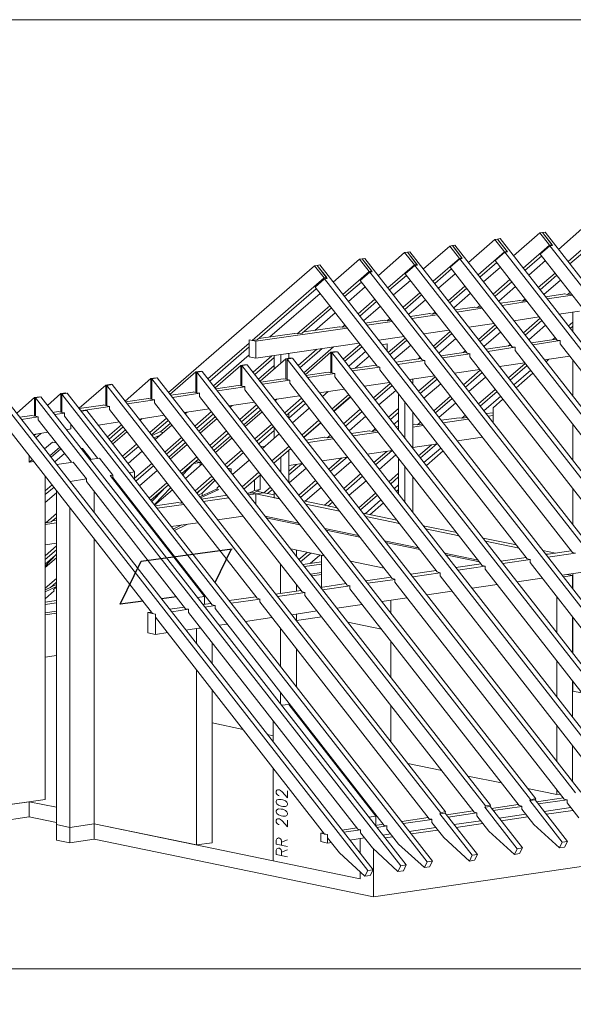
# Model space of a CAD drawing. Units: millimetres. Extents: x -21429 to -5774, y -7212 to -818.
# Drawn here: x -6250 to -6104, y -5274 to -5015 of the extents above; entities that cross this region are included whole.
import ezdxf

# ---------------------------------------------------------------- set-up
doc = ezdxf.new("R2010")
doc.units = ezdxf.units.MM
doc.header["$MEASUREMENT"] = 0
doc.layers.get('0').update_dxf_attribs({"linetype": 'CONTINUOUS', "lineweight": 18})
for name, color, linetype, lineweight in [('Z-VIG', 7, 'CONTINUOUS', 9), ('Z-VIGLOC', 1, 'CONTINUOUS', 30), ('ZMF-Rahmen', 6, 'CONTINUOUS', 9)]:
    doc.layers.add(name, color=color, linetype=linetype, lineweight=lineweight)

# ---------------------------------------------------------------- blocks, each defined once
blk = doc.blocks.new('VIGBAS-V')
at = {"layer": 'Z-VIG'}
for p, q in [((1061.6, 1109.2), (1029.9, 1081.8)), ((1064.7, 1109.7), (1061.6, 1109.2)), ((1061.6, 1109.2), (1073.1, 1094.6)), ((1067.8, 1110.1), (1064.7, 1109.7)), ((1064.7, 1109.7), (1076.8, 1094.2)), ((1064.7, 1109.7), (1076.2, 1095.1)), ((1363.1, 732.5), (1067.8, 1110.1)), ((1115.6, 1117.2), (1083.9, 1089.5)), ((1007.6, 1101.5), (976, 1073.8)), ((1007.6, 1101.5), (1010.7, 1101.9)), ((1007.6, 1101.5), (1019.1, 1086.7)), ((1013.8, 1102.4), (1010.7, 1101.9)), ((1010.7, 1101.9), (1022.9, 1086.5)), ((1010.7, 1101.9), (1022.2, 1087.1)), ((1286.8, 753.3), (1013.8, 1102.4)), ((1127.1, 1102.4), (1095.4, 1074.9)), ((899.4, 1085.8), (868, 1058.4)), ((899.4, 1085.8), (902.7, 1086.2)), ((899.4, 1085.8), (911.1, 1071)), ((902.7, 1086.2), (905.8, 1086.7)), ((914.7, 1070.7), (902.7, 1086.2)), ((902.7, 1086.2), (914.2, 1071.4)), ((1158.7, 763), (905.8, 1086.7)), ((953.6, 1093.5), (922, 1066.1)), ((953.6, 1093.5), (956.7, 1094)), ((953.6, 1093.5), (965.1, 1078.7)), ((959.8, 1094.4), (956.7, 1094)), ((968.6, 1078.5), (956.7, 1094)), ((956.7, 1094), (968.2, 1079.4)), ((1208.7, 776), (959.8, 1094.4)), ((1019.1, 1086.7), (987.5, 1059.2)), ((1019.5, 1086), (1008, 1076.1)), ((1022.2, 1087.1), (1019.1, 1086.7)), ((1022.9, 1086.5), (1019.5, 1086)), ((1282.8, 749), (1019.5, 1086)), ((1021.1, 1086), (1022.2, 1087.1)), ((1073.1, 1094.6), (1041.4, 1067)), ((1073.5, 1093.8), (1062, 1083.8)), ((1076.2, 1095.1), (1073.1, 1094.6)), ((1076.8, 1094.2), (1073.5, 1093.8)), ((1345.7, 745.5), (1073.5, 1093.8)), ((1076.2, 1095.1), (1075.1, 1094)), ((1097.6, 1072.1), (1117.8, 1089.5)), ((845.4, 1077.8), (814, 1050.4)), ((845.4, 1077.8), (848.7, 1078.3)), ((845.4, 1077.8), (856.9, 1063)), ((848.7, 1078.3), (851.8, 1078.7)), ((860.7, 1062.8), (848.7, 1078.3)), ((848.7, 1078.3), (860.2, 1063.4)), ((851.8, 1078.7), (1149.9, 697.3)), ((965.1, 1078.7), (933.5, 1051.3)), ((965.6, 1078), (954, 1068.1)), ((968.2, 1079.4), (965.1, 1078.7)), ((965.6, 1078), (968.6, 1078.5)), ((1203.2, 774), (965.6, 1078)), ((967.1, 1078.3), (968.2, 1079.4)), ((989.7, 1056.4), (1009.8, 1073.8)), ((1008, 1076.1), (1082.4, 980.9)), ((1043.7, 1064.3), (1063.8, 1081.8)), ((1068.2, 1076.1), (1048.1, 1058.6)), ((1062, 1083.8), (1136.4, 988.7)), ((616.4, 918.3), (791.4, 1069.9)), ((794.5, 1070.3), (791.4, 1069.9)), ((791.4, 1069.9), (802.9, 1055.3)), ((794.5, 1070.3), (797.8, 1071)), ((806.7, 1054.8), (794.5, 1070.3)), ((794.5, 1070.3), (806.3, 1055.7)), ((797.8, 1071), (1141.2, 631.3)), ((856.9, 1063), (825.5, 1035.6)), ((857.6, 1062.3), (846.1, 1052.4)), ((860.2, 1063.4), (856.9, 1063)), ((860.7, 1062.8), (857.6, 1062.3)), ((857.6, 1062.3), (1149, 689.5)), ((859.4, 1062.6), (860.2, 1063.4)), ((911.1, 1071), (879.5, 1043.5)), ((911.6, 1070.3), (900.1, 1060.1)), ((914.2, 1071.4), (911.1, 1071)), ((914.7, 1070.7), (911.6, 1070.3)), ((1157.6, 755.5), (911.6, 1070.3)), ((913.3, 1070.5), (914.2, 1071.4)), ((935.5, 1048.6), (955.6, 1066.1)), ((954, 1068.1), (1028.4, 973)), ((1014.2, 1068.1), (994.1, 1050.6)), ((1059.6, 1043.7), (1079.7, 1061.2)), ((802.9, 1055.3), (716.6, 980.5)), ((803.6, 1054.4), (792.1, 1044.4)), ((806.3, 1055.7), (802.9, 1055.3)), ((806.7, 1054.8), (803.6, 1054.4)), ((803.6, 1054.4), (1140.1, 623.6)), ((806.3, 1055.7), (805.1, 1054.6)), ((827.5, 1032.9), (847.6, 1050.4)), ((846.1, 1052.4), (920.4, 957.2)), ((881.5, 1040.9), (901.6, 1058.1)), ((906.3, 1052.4), (886.1, 1034.9)), ((900.1, 1060.1), (974.4, 965.2)), ((960.2, 1060.3), (940.1, 1042.9)), ((1005.6, 1036), (1025.7, 1053.5)), ((1007.8, 1033.4), (1027.9, 1050.6)), ((1061.8, 1041.1), (1081.9, 1058.6)), ((1086.4, 1052.8), (1066.2, 1035.3)), ((722.8, 981.4), (793.6, 1042.4)), ((792.1, 1044.4), (866.4, 949.5)), ((852.1, 1044.6), (832.1, 1027.2)), ((897.6, 1020.3), (917.8, 1037.6)), ((951.6, 1028), (971.7, 1045.5)), ((953.8, 1025.4), (974, 1042.9)), ((1032.4, 1045.1), (1012.2, 1027.6)), ((1097.9, 1038), (1094.8, 1035.6)), ((798.3, 1036.7), (738.1, 984.7)), ((843.6, 1012.3), (863.8, 1029.8)), ((845.9, 1009.7), (865.8, 1027.2)), ((899.6, 1017.6), (919.8, 1034.9)), ((924.4, 1029.1), (904.3, 1011.9)), ((978.4, 1037.1), (958.3, 1019.6)), ((1037.5, 1028.3), (1014.2, 1024.9)), ((1046.5, 1026.9), (1016.2, 1022.5)), ((1040.8, 1027.6), (1037.2, 1028.3)), ((1043.9, 1030.3), (1040.8, 1027.6)), ((1040.8, 1027.6), (1045.4, 1028.3)), ((1091.4, 1036.2), (1068.2, 1032.7)), ((1100.5, 1034.7), (1070.2, 1030.3)), ((1091.2, 1036.2), (1094.8, 1035.6)), ((1091.2, 1036), (1091.2, 1036.2)), ((1094.8, 1035.6), (1099.4, 1036)), ((770.6, 988.2), (809.8, 1022.1)), ((776.8, 989.1), (811.8, 1019.4)), ((870.4, 1021.4), (850.3, 1003.9)), ((935.9, 1014.5), (932.6, 1011.9)), ((983.5, 1020.5), (960.2, 1017)), ((992.5, 1019), (962.2, 1014.5)), ((986.6, 1019.9), (983.3, 1020.5)), ((986.6, 1019.9), (989.9, 1022.5)), ((991.4, 1020.3), (986.6, 1019.9)), ((1084.4, 1012.1), (1109.1, 1015.7)), ((1101, 1014.5), (1101, 990.9)), ((816.2, 1013.7), (791.9, 992.4)), ((875.5, 1004.6), (852.3, 1001.3)), ((884.6, 1003.3), (854.3, 998.8)), ((875.3, 1004.8), (878.6, 1003.9)), ((875.3, 1004.6), (875.3, 1004.8)), ((878.6, 1003.9), (881.9, 1006.6)), ((878.6, 1003.9), (883.5, 1004.6)), ((929.5, 1012.6), (906.3, 1009.2)), ((938.6, 1011), (908.2, 1006.8)), ((932.6, 1011.9), (929.3, 1012.6)), ((932.6, 1011.9), (937.5, 1012.6)), ((1030.4, 1004.1), (1060.7, 1008.6)), ((1041.9, 989.5), (1062, 1007)), ((1043.9, 986.9), (1064, 1004.4)), ((1095.6, 997.7), (1101, 1002.4)), ((721.1, 979.6), (830.6, 995.3)), ((821.3, 996.8), (778.6, 990.7)), ((824.6, 996.2), (821.1, 996.8)), ((827.9, 998.8), (824.6, 996.2)), ((824.6, 996.2), (829.5, 996.6)), ((922.4, 988.4), (952.7, 992.9)), ((933.9, 973.8), (954, 991.3)), ((976.4, 996.4), (1006.7, 1000.8)), ((987.9, 981.8), (1008, 999.3)), ((989.9, 979.1), (1010, 996.4)), ((1014.7, 990.9), (994.5, 973.4)), ((1068.4, 998.8), (1048.3, 981.4)), ((1097.9, 994.9), (1101, 997.7)), ((716.6, 980.5), (713.1, 981.1)), ((713.1, 981.1), (713.1, 977.4)), ((713.1, 981.1), (721.1, 979.6)), ((713.1, 981.1), (713.1, 960.8)), ((716.6, 980.5), (722.8, 981.4)), ((721.1, 979.6), (721.1, 959.2)), ((767.3, 988.9), (724.6, 982.7)), ((767.1, 988.9), (770.6, 988.2)), ((770.6, 988.2), (776.8, 989.1)), ((868.4, 980.7), (898.7, 985.1)), ((879.9, 965.9), (900.1, 983.3)), ((881.9, 963.2), (902.1, 980.7)), ((935.9, 971.2), (956, 988.7)), ((960.7, 982.9), (940.3, 965.4)), ((1081.3, 982.2), (1051, 977.8)), ((1085.9, 980.3), (1052.9, 975.4)), ((1077.1, 981.6), (1079.9, 984)), ((1082.4, 980.9), (1085.9, 980.3)), ((1085.9, 976.5), (1085.9, 980.3)), ((713.1, 977.4), (663.8, 934.7)), ((666, 931.8), (713.1, 972.7)), ((721.1, 959.2), (844.8, 977.2)), ((772, 950.4), (794.3, 969.9)), ((774, 947.5), (800.7, 970.7)), ((814.2, 972.7), (778.6, 941.8)), ((817.5, 967.2), (811.1, 966.3)), ((812.4, 966.1), (818.9, 967)), ((817.5, 966.8), (817.5, 967.2)), ((1132.6, 565.4), (818.9, 967)), ((825.9, 958.1), (846.1, 975.6)), ((827.9, 955.5), (848.1, 973)), ((852.7, 967.2), (832.6, 949.7)), ((878.6, 976.3), (872.6, 975.2)), ((878.6, 967.4), (878.6, 976.3)), ((906.7, 974.9), (886.6, 957.5)), ((969.5, 966.1), (972.2, 968.1)), ((1027.3, 974.5), (997, 970.1)), ((1032.1, 972.3), (999, 967.4)), ((1023.7, 973.8), (1026.2, 976)), ((1028.4, 973), (1031.9, 972.3)), ((1031.9, 972.3), (1031.9, 968.5)), ((1031.9, 968.5), (1177.1, 782.7)), ((1249.6, 767), (1085.9, 976.5)), ((713.1, 963.2), (670.4, 926)), ((713.1, 960.8), (721.1, 959.2)), ((718, 942.4), (740.3, 961.9)), ((720, 939.8), (743.2, 959.9)), ((757.1, 958.6), (726.4, 931.6)), ((743.2, 962.3), (743.2, 946.4)), ((760.7, 965), (751.2, 963.7)), ((751.2, 953.3), (751.2, 963.7)), ((763.6, 959.5), (757.1, 958.6)), ((757.1, 958.6), (757.1, 934)), ((758.5, 958.1), (764.9, 959.2)), ((758.5, 933.6), (758.5, 958.1)), ((1122.9, 492), (758.5, 958.1)), ((760.7, 959), (760.7, 965)), ((763.6, 959), (763.6, 959.5)), ((1124, 499.7), (764.9, 959.2)), ((811.1, 966.3), (780.4, 939.5)), ((811.1, 966.3), (811.1, 941.8)), ((812.4, 941.5), (812.4, 966.1)), ((1131.5, 557.9), (812.4, 966.1)), ((856.9, 961.7), (840.1, 947.1)), ((919.3, 958.8), (889, 954.4)), ((923.7, 956.6), (891, 951.7)), ((915.6, 958.1), (918.2, 960.3)), ((920.4, 957.2), (923.7, 956.6)), ((923.7, 956.6), (923.7, 952.8)), ((973.3, 966.5), (943, 962.1)), ((977.9, 964.3), (945, 959.7)), ((974.4, 965.2), (977.7, 964.5)), ((977.7, 964.5), (977.7, 960.8)), ((977.7, 960.8), (1154.5, 734.7)), ((1067.1, 957.2), (1097.6, 961.7)), ((1072.4, 957.9), (1068.9, 955)), ((1101, 957), (1101, 913.9)), ((655.6, 943.7), (649.2, 942.9)), ((650.5, 942.4), (656.9, 943.3)), ((655.6, 943.1), (655.6, 943.7)), ((656.9, 943.3), (1056.5, 431.8)), ((703.2, 950.6), (672.2, 923.8)), ((709.6, 951.5), (703.2, 950.6)), ((703.2, 950.6), (703.2, 926)), ((704.5, 950.4), (710.9, 951.3)), ((704.5, 950.4), (704.5, 925.8)), ((1104.3, 438.9), (704.5, 950.4)), ((709.6, 951), (709.6, 951.5)), ((710.9, 951.3), (1110.5, 439.7)), ((743.2, 950.4), (724.4, 934)), ((865.3, 950.8), (835, 946.4)), ((869.8, 948.6), (837, 944)), ((866.4, 949.5), (869.8, 948.6)), ((869.8, 945.1), (869.8, 948.6)), ((1046.5, 719), (869.8, 945.1)), ((923.7, 952.8), (1100.5, 726.7)), ((959.1, 941.3), (989.4, 945.7)), ((970.2, 927.4), (990.1, 944.9)), ((1013.1, 949.3), (1043.7, 953.7)), ((1024, 935.6), (1044.1, 953)), ((1026, 932.9), (1046.3, 950.4)), ((1050.5, 944.9), (1030.4, 927.4)), ((564.4, 907.9), (595.2, 934.9)), ((595.2, 934.9), (601.6, 935.8)), ((595.2, 934.9), (595.2, 910.3)), ((596.5, 934.7), (602.9, 935.6)), ((596.5, 934.7), (596.5, 910.1)), ((996.3, 423.2), (596.5, 934.7)), ((601.6, 935.3), (601.6, 935.8)), ((602.9, 935.6), (1002.5, 424)), ((649.2, 942.9), (618.2, 915.9)), ((649.2, 942.9), (649.2, 918.3)), ((650.5, 942.4), (650.5, 917.9)), ((1050.3, 430.9), (650.5, 942.4)), ((754, 934.7), (727, 930.7)), ((761.8, 932.9), (729, 928)), ((757.1, 934), (753.8, 934.7)), ((757.1, 934), (758.5, 934)), ((761.8, 932.9), (758.5, 933.6)), ((761.8, 929.4), (761.8, 932.9)), ((808, 942.4), (781, 938.4)), ((815.8, 940.9), (783, 936)), ((811.1, 941.8), (807.8, 942.4)), ((811.1, 941.8), (812.4, 942)), ((815.8, 940.9), (812.4, 941.5)), ((815.8, 937.1), (815.8, 940.9)), ((992.5, 711), (815.8, 937.1)), ((905.2, 933.6), (935.5, 938)), ((909.4, 934.2), (905.2, 933.6)), ((909.4, 934.2), (909.4, 928)), ((916, 919.6), (936.1, 937.1)), ((918.2, 917), (938.3, 934.2)), ((972.2, 924.7), (992.3, 942.2)), ((996.5, 936.7), (976.4, 919.2)), ((1053.2, 941.3), (1033, 923.8)), ((541.2, 926.9), (509.3, 899.3)), ((547.6, 928), (541.2, 926.9)), ((541.2, 902.4), (541.2, 926.9)), ((542.5, 926.7), (548.9, 927.6)), ((542.5, 926.7), (542.5, 902.2)), ((942.3, 415.2), (542.5, 926.7)), ((547.6, 927.4), (547.6, 928)), ((548.9, 927.6), (948.5, 416.1)), ((700.1, 926.7), (673.1, 922.7)), ((708, 924.9), (675.1, 920.3)), ((703.2, 926), (699.8, 926.7)), ((703.2, 926), (704.5, 926.3)), ((704.5, 925.8), (707.8, 925.2)), ((707.8, 925.2), (707.8, 921.4)), ((707.8, 921.4), (884.6, 695.3)), ((938.6, 703.3), (761.8, 929.4)), ((797.2, 917.9), (827.5, 922.3)), ((808, 919.4), (800.9, 913.2)), ((851.2, 925.6), (881.5, 930)), ((862, 911.9), (882.1, 929.1)), ((864.2, 909), (884.4, 926.5)), ((888.8, 920.7), (868.6, 903.3)), ((942.8, 928.7), (922.6, 911.2)), ((987.9, 904.6), (1008, 921.8)), ((455.8, 912.1), (434.6, 893.5)), ((462.2, 913), (455.8, 912.1)), ((455.8, 890), (455.8, 912.1)), ((463.5, 912.8), (457.1, 911.9)), ((457.1, 911.9), (457.1, 889.8)), ((457.1, 911.9), (895, 351.7)), ((462.2, 912.6), (462.2, 913)), ((463.5, 912.8), (901.2, 352.6)), ((487.4, 916.8), (471.5, 902.6)), ((493.6, 917.6), (487.4, 916.8)), ((487.4, 894.6), (487.4, 916.8)), ((495, 917.4), (488.8, 916.3)), ((488.8, 916.3), (488.8, 894.4)), ((488.8, 916.3), (926.4, 356.1)), ((493.6, 917.2), (493.6, 917.6)), ((495, 917.4), (932.8, 357.2)), ((592.3, 911), (565.1, 907)), ((600.1, 909.2), (567.1, 904.6)), ((592.1, 911), (595.2, 910.3)), ((595.2, 910.3), (596.5, 910.3)), ((596.5, 910.1), (599.8, 909.5)), ((599.8, 909.5), (599.8, 905.7)), ((646.1, 918.7), (619.1, 915)), ((654, 917.2), (621.1, 912.3)), ((649.2, 918.3), (645.9, 919)), ((645.9, 919), (645.9, 918.7)), ((649.2, 918.3), (650.5, 918.3)), ((650.5, 917.9), (653.8, 917.2)), ((653.8, 917.2), (653.8, 913.4)), ((653.8, 913.4), (830.6, 687.5)), ((743.2, 909.9), (773.5, 914.3)), ((743.2, 909.9), (743.2, 910.1)), ((746.7, 910.6), (744.5, 908.6)), ((756, 893.7), (775.9, 911.2)), ((758, 891.1), (778.2, 908.3)), ((812.4, 898.4), (832.6, 915.9)), ((814.4, 895.7), (834.6, 913.2)), ((834.8, 912.8), (814.7, 895.5)), ((892.1, 916.3), (892.1, 873.2)), ((934.4, 896.4), (954.3, 913.9)), ((936.3, 893.7), (956.5, 911)), ((990.1, 901.7), (1010.2, 919.2)), ((1014.7, 913.7), (994.5, 896.2)), ((1017.3, 910.1), (1005.4, 899.9)), ((417.5, 906.1), (855.4, 345.9)), ((423.9, 907), (861.6, 346.8)), ((538.3, 903), (509.3, 899.1)), ((546.1, 901.5), (511.3, 896.4)), ((511.8, 896), (518.4, 896.8)), ((518.4, 896.8), (575.9, 823.2)), ((538.1, 903.3), (541.2, 902.4)), ((538.1, 903), (538.1, 903.3)), ((541.2, 902.4), (542.5, 902.6)), ((542.5, 902.2), (545.8, 901.5)), ((545.8, 901.5), (545.8, 897.7)), ((545.8, 897.7), (722.6, 671.8)), ((599.8, 905.7), (776.6, 679.6)), ((635.2, 894.2), (665.5, 898.6)), ((689.2, 902.2), (719.5, 906.6)), ((692.8, 902.6), (690.3, 900.6)), ((702, 885.8), (722, 903.3)), ((704, 883.1), (724.2, 900.6)), ((726.8, 897.1), (706.7, 879.6)), ((780.8, 905), (760.7, 887.5)), ((785.2, 899.5), (765.1, 882)), ((826.2, 880.7), (846.3, 898.2)), ((880.2, 888.7), (892.1, 899.1)), ((899.8, 863.4), (899.8, 906.6)), ((960.7, 905.7), (940.6, 888.2)), ((1005.4, 899.9), (1005.4, 882.2)), ((452.7, 890.6), (438.3, 888.7)), ((460.4, 889.1), (440.3, 886)), ((455.8, 890), (452.5, 890.6)), ((457.1, 890.2), (455.8, 890)), ((457.1, 889.8), (460.4, 889.1)), ((460.4, 885.3), (460.4, 889.1)), ((500.3, 834.7), (460.4, 885.3)), ((484.3, 895.3), (477.9, 894.4)), ((492.1, 893.5), (479.9, 891.8)), ((487.4, 894.6), (484.1, 895.3)), ((488.8, 894.6), (487.4, 894.6)), ((488.8, 894.4), (491.9, 893.7)), ((491.9, 890), (491.9, 893.7)), ((531.7, 839.3), (491.9, 890)), ((581.2, 886.4), (611.6, 890.9)), ((584.8, 886.9), (582.4, 884.9)), ((594.1, 870.1), (614, 887.5)), ((596.1, 867.4), (616.2, 884.7)), ((638.8, 894.6), (636.3, 892.6)), ((648.1, 878), (668, 895.3)), ((650.1, 875.2), (670.2, 892.6)), ((672.8, 889.3), (652.7, 871.8)), ((674.6, 886.9), (654.5, 869.4)), ((728.6, 894.9), (708.5, 877.4)), ((760.7, 887.5), (760.7, 893.3)), ((776.6, 867.4), (796.7, 884.9)), ((828.4, 878), (848.5, 895.3)), ((852.9, 889.8), (832.8, 872.3)), ((882.4, 885.8), (892.1, 894.4)), ((892.1, 884.9), (886.8, 880.2)), ((909.4, 851), (909.4, 894.4)), ((964.9, 888), (943.2, 884.9)), ((975.7, 886.4), (945.4, 882)), ((968, 887.3), (964.7, 888)), ((972.2, 890.9), (968, 887.3)), ((968, 887.3), (974.4, 888.2)), ((1005.4, 894), (997.2, 892.9)), ((1005.4, 890.6), (999.4, 889.8)), ((420.8, 879.6), (597.4, 653.5)), ((494.1, 873.6), (499.4, 874.5)), ((499.4, 874.5), (499.4, 880.2)), ((532.4, 879.1), (557.6, 882.9)), ((560.2, 879.6), (543.4, 865)), ((545.4, 862.3), (562.2, 876.9)), ((564.9, 873.6), (548.1, 859)), ((620.6, 879.1), (600.5, 861.7)), ((618.9, 881.4), (606.7, 871)), ((720, 862.5), (740.1, 880)), ((722.2, 859.9), (742.3, 877.4)), ((743.2, 872.5), (724.8, 856.6)), ((743.2, 876), (743.2, 863.2)), ((778.6, 864.8), (798.7, 882)), ((799, 881.8), (778.8, 864.3)), ((857.4, 872.3), (835.2, 869.2)), ((860.5, 871.6), (857.1, 872.3)), ((864.4, 874.9), (860.5, 871.6)), ((860.5, 871.6), (866.4, 872.5)), ((892.1, 877.4), (889.2, 876.9)), ((892.1, 874.1), (891.7, 874.1)), ((911.3, 880.2), (909.4, 880)), ((921.7, 878.5), (909.4, 876.7)), ((914.7, 879.6), (911.1, 880.2)), ((918.4, 882.7), (914.7, 879.6)), ((914.7, 879.6), (920.4, 880.2)), ((1101, 880), (1101, 836.9)), ((454.5, 867.9), (472.2, 870.5)), ((455.6, 866.8), (457.3, 868.3)), ((457.6, 863.9), (463.5, 869.2)), ((566.6, 871.2), (549.8, 856.6)), ((596.7, 866.5), (606.2, 871)), ((607.6, 867.6), (598.9, 863.7)), ((606.2, 871), (610.2, 870.1)), ((612, 846.8), (632.1, 864.3)), ((614.2, 844.2), (634.3, 861.7)), ((666, 854.8), (686.1, 872.1)), ((668.2, 852.1), (688.3, 869.4)), ((691, 866.1), (670.9, 848.6)), ((692.8, 863.7), (672.6, 846.4)), ((749.2, 868.5), (729, 851)), ((803.4, 864.5), (781.3, 861.2)), ((814, 862.8), (783.7, 858.3)), ((806.5, 863.9), (803.2, 864.5)), ((810.5, 867.2), (806.5, 863.9)), ((806.5, 863.9), (812.4, 864.5)), ((867.8, 870.5), (837.7, 866.1)), ((962.5, 860.1), (992.8, 864.5)), ((468, 850.6), (477.3, 858.8)), ((474.4, 842.4), (486.1, 852.6)), ((475.7, 840.9), (487.4, 850.8)), ((477.3, 858.8), (482.1, 857.9)), ((511.3, 851.7), (513.5, 851.3)), ((513.5, 851.3), (523.9, 838)), ((561.3, 841.8), (578.1, 856.4)), ((563.5, 839.1), (580.4, 853.7)), ((637, 858.3), (616.9, 840.9)), ((638.8, 855.9), (618.6, 838.4)), ((684.1, 831.6), (704.3, 849.1)), ((732.8, 854.1), (727.3, 853.5)), ((740.5, 836.2), (760.7, 853.7)), ((742.8, 833.6), (762.9, 851)), ((760.7, 810.6), (760.7, 849.3)), ((854.7, 844.4), (885, 848.8)), ((909.4, 852.4), (939, 856.6)), ((931.5, 855.7), (916.2, 842.4)), ((918.4, 839.8), (937.9, 856.6)), ((942.8, 851.5), (922.6, 834.2)), ((449.6, 842.6), (449.6, 834.9)), ((449.6, 834.9), (453.4, 838)), ((491.9, 845.3), (480.1, 835.1)), ((519.3, 844.2), (518, 843.1)), ((520.2, 840.4), (521.3, 841.3)), ((522.2, 837.8), (533.7, 839.5)), ((523.9, 838.2), (523.9, 838)), ((533.7, 839.5), (549.6, 819.2)), ((584.8, 847.9), (568, 833.3)), ((630.1, 823.6), (650.3, 841.1)), ((632.4, 821), (652.5, 838.4)), ((686.3, 828.9), (706.5, 846.2)), ((713.3, 837.3), (693.2, 820.1)), ((751.2, 822.7), (751.2, 841.1)), ((800.7, 836.4), (831, 840.9)), ((808.5, 826.5), (824.2, 840)), ((810.7, 823.8), (830.4, 840.9)), ((862.5, 834.2), (878.2, 847.7)), ((864.7, 831.6), (884.4, 848.6)), ((889, 843.5), (868.9, 826)), ((892.1, 839.5), (892.1, 796.4)), ((945.6, 848.2), (925.5, 830.7)), ((455.1, 835.6), (449.6, 834.9)), ((502.3, 834.9), (482.6, 832)), ((502.3, 834.9), (518.2, 814.8)), ((575.9, 815.6), (596.3, 833.3)), ((577.3, 812.1), (598.5, 830.5)), ((646.5, 833.3), (633.5, 819.4)), ((656.9, 832.7), (636.8, 815.2)), ((654.5, 834.5), (646.5, 833.3)), ((649.2, 835.6), (654.5, 834.5)), ((654.5, 834.5), (654.5, 830.7)), ((687.2, 827.6), (691.4, 826.7)), ((691.4, 826.7), (688.3, 826.3)), ((691.4, 826.7), (691.4, 822.1)), ((743.2, 834.2), (743.2, 832.9)), ((760.7, 830.7), (776.8, 833.1)), ((760.7, 819.4), (776.4, 832.9)), ((760.7, 824.1), (770, 832)), ((781.3, 827.6), (761.1, 810.1)), ((835.2, 835.6), (815.1, 818.1)), ((899.8, 786.4), (899.8, 829.6)), ((468.6, 818.3), (468.6, 431.1)), ((518.2, 814.8), (498.5, 811.7)), ((518.2, 814.8), (518.2, 811.7)), ((549.6, 819.2), (546.5, 818.7)), ((546.5, 818.7), (659.6, 673.8)), ((549.6, 816.1), (549.6, 819.2)), ((549.6, 816.3), (668.6, 663.9)), ((575.9, 823.2), (569.5, 822.1)), ((575.9, 813.7), (575.9, 823.2)), ((602.9, 824.7), (581.7, 806.4)), ((648.3, 800.6), (668.4, 817.9)), ((650.5, 797.7), (670.6, 815.2)), ((656.7, 797.5), (672.2, 813.4)), ((692.5, 820.7), (694.5, 821)), ((704.7, 805.2), (724.8, 822.7)), ((706.9, 802.6), (727, 820.1)), ((719.7, 813.9), (719.7, 801)), ((726.4, 819.6), (726.4, 819.8)), ((726.4, 819.4), (726.4, 819.6)), ((726.4, 819.6), (726.4, 801.9)), ((727.3, 819.6), (726.4, 819)), ((826.6, 803.3), (846.7, 820.7)), ((828.8, 800.6), (849, 818.1)), ((892.1, 821.6), (880.4, 811.4)), ((882.6, 808.6), (892.1, 817)), ((909.4, 774.3), (909.4, 817.4)), ((909.8, 817.2), (909.4, 817)), ((477, 807.7), (468.6, 800.4)), ((468.6, 796), (479.3, 805)), ((518.2, 811.7), (637, 659.2)), ((593.2, 791.7), (614.4, 810.1)), ((595.4, 789.1), (616.6, 807.5)), ((610.5, 802.1), (596.5, 787.5)), ((599.4, 783.8), (619.1, 804.4)), ((621.1, 801.7), (599.8, 783.1)), ((674.6, 803), (654, 793.3)), ((654.9, 792), (676.6, 802.1)), ((677.5, 806.4), (674.6, 803.9)), ((674.6, 803.9), (674.6, 801.3)), ((726.4, 801.9), (719.5, 798.6)), ((726.4, 801.9), (719.7, 801)), ((730.8, 798.2), (738.8, 805)), ((735, 797.3), (741, 802.1)), ((772.6, 795.3), (792.8, 812.8)), ((774.6, 792.6), (795, 810.1)), ((799.4, 804.4), (780.1, 788)), ((853.2, 812.5), (833, 795.1)), ((892.1, 807.7), (886.8, 803)), ((892.1, 801.9), (889.7, 799.7)), ((1101, 803), (1101, 759.7)), ((482.1, 797.9), (468.6, 786.4)), ((482.1, 801), (482.1, 400.8)), ((527.5, 799.5), (527.5, 774.3)), ((603.8, 795.1), (602.7, 795.3)), ((609.1, 800.8), (608.9, 800.8)), ((653.4, 800.4), (650.7, 797.5)), ((652.5, 795.3), (656.7, 797.5)), ((686.6, 795.1), (656, 790.6)), ((656.7, 797.5), (656.7, 794.4)), ((658.2, 787.8), (688.8, 792.2)), ((712.9, 797.7), (710.7, 797.7)), ((721.1, 796.8), (712.2, 795.5)), ((719.7, 801), (712.9, 797.7)), ((719.5, 798.6), (712.9, 797.7)), ((715.5, 797.9), (721.1, 796.8)), ((721.1, 796.8), (715.5, 797.9)), ((730.6, 798.2), (721.1, 796.8)), ((721.1, 786.7), (721.1, 796.8)), ((749.8, 790.9), (721.1, 796.8)), ((721.1, 796.8), (721.1, 784.2)), ((730.6, 798.2), (722.4, 799.9)), ((743.2, 795.5), (730.6, 798.2)), ((743.2, 799.1), (743.2, 792.2)), ((743.2, 792.2), (749.8, 790.9)), ((864.7, 797.7), (844.5, 780.2)), ((846.7, 777.6), (866.9, 795.1)), ((498.1, 780.7), (498.1, 397.5)), ((575.9, 781.1), (575.9, 782.2)), ((577.9, 778.5), (578.6, 778.9)), ((578.4, 778), (579.3, 778.3)), ((627.9, 786.4), (600.5, 782.5)), ((602.7, 779.6), (634.8, 784.2)), ((631.2, 785.8), (627.7, 786.4)), ((632.6, 786.9), (631.2, 785.8)), ((631.2, 785.8), (633.2, 786)), ((818.4, 780), (778.2, 788.4)), ((821.5, 776), (781, 784.4)), ((803.4, 783.1), (810.9, 789.5)), ((807.6, 782.2), (812.9, 786.9)), ((817.3, 781.4), (816.2, 780.5)), ((871.1, 789.5), (852.1, 772.9)), ((874, 786), (857.6, 771.8)), ((482.1, 773.4), (469.3, 762.3)), ((482.1, 768.7), (475.7, 763.2)), ((579.7, 776.3), (580.8, 776.3)), ((675.3, 765.9), (705.8, 770.3)), ((732.1, 770.3), (772.4, 761.9)), ((774, 759.9), (733.7, 768.3)), ((890.1, 765.2), (849.8, 773.6)), ((893.2, 761.2), (852.9, 769.6)), ((469.3, 762.3), (468.6, 762.3)), ((468.6, 760.1), (482.1, 762.1)), ((475.7, 763.2), (469.3, 762.3)), ((482.1, 765.2), (477.5, 764.5)), ((596.7, 754.4), (597.8, 754.6)), ((619.7, 757.7), (651.8, 762.3)), ((622.2, 754.6), (632.6, 759.7)), ((623.5, 753), (639.4, 760.6)), ((803.8, 755.5), (844.1, 747.1)), ((892.1, 762.5), (892.1, 761.4)), ((892.1, 761.4), (893.2, 761.2)), ((962, 750.4), (921.7, 758.6)), ((964.9, 746.4), (924.6, 754.8)), ((527.5, 401.7), (527.5, 743.1)), ((598.3, 752.6), (598.9, 753)), ((603.6, 745.7), (604.3, 746.2)), ((604.7, 744.2), (605.6, 744.6)), ((845.6, 745.1), (805.4, 753.5)), ((1033.7, 735.6), (993.4, 743.7)), ((468.6, 735.8), (482.1, 737.8)), ((468.6, 722.7), (482.1, 734.4)), ((762.9, 730.9), (803.2, 722.5)), ((875.5, 740.6), (916, 732.2)), ((917.5, 730.2), (877.1, 738.7)), ((1036.8, 731.6), (996.3, 740)), ((468.6, 718.1), (482.1, 729.8)), ((482.1, 724.5), (468.6, 710.3)), ((480.6, 722.9), (468.6, 712.5)), ((482.1, 720.3), (468.6, 708.6)), ((769.7, 721.8), (769.7, 729.4)), ((782.6, 726.7), (772.8, 718.1)), ((774.8, 715.4), (787, 725.8)), ((797.8, 723.6), (786.3, 713.4)), ((800.9, 722.9), (799.8, 722.1)), ((799.8, 722.1), (799.8, 685.1)), ((947.4, 725.8), (987.7, 717.4)), ((989.2, 715.4), (949, 723.8)), ((1045.2, 720.7), (1014.9, 716.3)), ((1080.2, 725.8), (1064.9, 728.9)), ((1070.9, 724.5), (1068, 725.2)), ((1099.2, 728.7), (1068.7, 724.3)), ((1080.2, 725.8), (1070.9, 724.5)), ((1104.1, 726), (1071.1, 721.2)), ((1100.5, 726.7), (1103.8, 726)), ((750.7, 677.8), (750.7, 712.8)), ((799.8, 715.4), (777.5, 712.1)), ((799.8, 712.8), (779.5, 709.7)), ((834.6, 716.1), (875.1, 707.7)), ((991.2, 713), (960.9, 708.6)), ((996.1, 710.3), (963.1, 705.5)), ((992.5, 711), (995.9, 710.3)), ((995.9, 710.3), (995.9, 706.6)), ((1050.1, 718.1), (1017.1, 713.4)), ((1046.5, 719), (1049.8, 718.3)), ((1049.8, 718.3), (1049.8, 714.5)), ((1049.8, 714.5), (1137.7, 602.1)), ((468.6, 683.8), (482.1, 695.5)), ((786.6, 700.6), (799.8, 702.6)), ((799.8, 700.4), (788.1, 698.6)), ((883.2, 697.1), (852.7, 692.6)), ((883, 697.3), (883, 697.1)), ((937.2, 705), (906.9, 700.6)), ((941.9, 702.4), (909.1, 697.5)), ((938.6, 703.3), (941.9, 702.4)), ((941.9, 702.4), (941.9, 698.8)), ((941.9, 698.8), (1120.4, 470.5)), ((995.9, 706.6), (1129.1, 536.2)), ((1034.1, 691.5), (1064.4, 695.9)), ((1088.1, 699.5), (1118.4, 703.9)), ((1100.7, 699), (1089.7, 697.3)), ((1100.7, 699), (1094.1, 700.4)), ((1100.7, 683.1), (1100.7, 699)), ((1101, 701.3), (1101, 682.9)), ((468.6, 681.8), (482.1, 688.2)), ((468.6, 679.6), (482.1, 686)), ((475, 684.9), (468.6, 681.8)), ((482.1, 691.1), (475, 684.9)), ((482.1, 685.3), (478.8, 682.5)), ((769.7, 680.7), (769.7, 688.4)), ((829.3, 689.3), (798.7, 684.9)), ((834.1, 686.7), (801.2, 681.8)), ((830.6, 687.5), (833.9, 686.7)), ((833.9, 686.7), (833.9, 683.1)), ((888.1, 694.4), (855.2, 689.8)), ((884.6, 695.3), (887.9, 694.6)), ((887.9, 694.6), (887.9, 690.9)), ((887.9, 690.9), (1090.8, 431.3)), ((980.2, 683.8), (1010.5, 688.2)), ((479.5, 680.7), (468.6, 671.2)), ((478.8, 682.5), (479.5, 680.7)), ((659.6, 673.8), (651.2, 672.7)), ((659.6, 673.8), (659.6, 664.5)), ((721.3, 673.6), (689.2, 669)), ((775.3, 681.3), (744.7, 676.9)), ((780.1, 678.7), (747.2, 674)), ((776.6, 679.6), (779.9, 678.9)), ((779.9, 678.9), (779.9, 675.2)), ((779.9, 675.2), (982.8, 415.6)), ((833.9, 683.1), (1036.8, 423.6)), ((872.2, 668.1), (902.5, 672.5)), ((926.2, 675.8), (956.5, 680.2)), ((1081.9, 673.4), (1081.9, 630.2)), ((482.1, 669.2), (468.6, 667.2)), ((482.1, 666.3), (468.6, 664.3)), ((635.7, 661), (618.2, 658.6)), ((667.3, 665.6), (657.6, 664.3)), ((672.4, 663), (660, 661.2)), ((668.6, 663.9), (672.2, 663.2)), ((672.2, 659.4), (672.2, 663.2)), ((726.2, 670.9), (691.6, 665.9)), ((722.6, 671.8), (725.9, 670.9)), ((725.9, 670.9), (725.9, 667.4)), ((725.9, 667.4), (928.8, 407.9)), ((818.2, 660.1), (848.5, 664.5)), ((883, 669.6), (883, 653.9)), ((468.6, 654.4), (482.1, 656.3)), ((482.1, 653.9), (468.6, 652.1)), ((591.6, 654.8), (596.1, 655.2)), ((600.9, 652.8), (591.6, 654.8)), ((591.6, 630.5), (591.6, 654.8)), ((597.4, 653.5), (600.9, 652.8)), ((600.9, 652.8), (600.9, 628.5)), ((600.9, 649), (600.9, 652.8)), ((803.6, 389.5), (600.9, 649)), ((640.5, 658.6), (620.4, 655.5)), ((637, 659.2), (640.5, 658.6)), ((640.5, 654.8), (640.5, 658.6)), ((843.2, 395.5), (640.5, 654.8)), ((874.8, 399.9), (672.2, 659.4)), ((708.7, 644.2), (740.5, 648.8)), ((764.2, 652.1), (794.5, 656.6)), ((769.7, 644.8), (769.7, 653)), ((800.1, 649.7), (769.7, 645.3)), ((1100.7, 606.1), (1100.7, 649.3)), ((1101, 649), (1101, 605.9)), ((677, 639.5), (686.6, 640.9)), ((831.3, 643.3), (871.7, 634.9)), ((600.9, 628.5), (591.6, 630.5)), ((615.5, 630.7), (600.9, 628.5)), ((637.4, 633.8), (655.1, 636.4)), ((655.1, 636.2), (650.1, 635.5)), ((650.1, 635.5), (650.1, 617.4)), ((750.7, 590), (750.7, 635.5)), ((668.9, 593.3), (668.9, 618.5)), ((883, 620.3), (883, 576.9)), ((482.1, 603.2), (468.6, 601.5)), ((769.7, 565.6), (769.7, 611.2)), ((1081.9, 596.4), (1081.9, 553.5)), ((650.1, 376.5), (650.1, 586.2)), ((1100.7, 529.4), (1100.7, 572.3)), ((1101, 572.1), (1101, 560.8)), ((668.9, 379.1), (668.9, 562.1)), ((750.7, 545.1), (750.7, 558.8)), ((1101, 560.8), (1111.6, 558.6)), ((760.5, 544.8), (752, 543.7)), ((865.1, 411), (760.5, 544.8)), ((883, 543.3), (883, 499.9)), ((769.7, 532.9), (769.7, 534.4)), ((668.9, 522.5), (706, 514.7)), ((741.7, 525.4), (741.7, 500.1)), ((1081.9, 519.6), (1081.9, 476.3)), ((735.2, 508.8), (741.7, 507.2)), ((1100.7, 452.1), (1100.7, 495.5)), ((903.4, 474), (943.9, 465.6)), ((741.7, 469), (741.7, 357.4)), ((862.2, 314.3), (1885.3, 463.4)), ((975.1, 459), (1015.6, 450.8)), ((746.3, 442), (745.6, 440.9)), ((745.6, 440.9), (745.6, 438.6)), ((745.6, 438.6), (746.3, 437.3)), ((747, 442.4), (746.3, 442)), ((746.3, 437.3), (747, 436.6)), ((748.3, 442.6), (747, 442.4)), ((747, 436.6), (748.3, 435.8)), ((749.4, 442.4), (748.3, 442.6)), ((750.7, 441.5), (749.4, 442.4)), ((752.7, 440), (750.7, 441.5)), ((758.9, 432.9), (752.7, 440)), ((758.9, 441.1), (758.9, 432.9)), ((1046.8, 444.2), (1081.9, 437.1)), ((1081.9, 442.6), (1081.9, 437.1)), ((1081.9, 437.1), (1085.9, 437.5)), ((468.6, 431.1), (390.5, 419.6)), ((390.5, 419.6), (449.6, 428.2)), ((449.6, 428.2), (449.6, 410.1)), ((449.6, 428.2), (482.1, 421.6)), ((745.6, 428.7), (746.3, 430.5)), ((745.6, 427.6), (745.6, 428.7)), ((746.3, 425.8), (745.6, 427.6)), ((746.3, 430.5), (748.3, 431.1)), ((748.3, 424.3), (746.3, 425.8)), ((748.3, 435.8), (749, 435.5)), ((748.3, 431.1), (751.4, 431.1)), ((751.4, 431.1), (753.4, 430.7)), ((753.4, 430.7), (756.5, 429.3)), ((756.5, 429.3), (758.2, 427.8)), ((758.2, 427.8), (758.9, 426)), ((758.9, 424.9), (758.2, 423.2)), ((758.9, 426), (758.9, 424.9)), ((1035.7, 424.9), (1003.6, 420.3)), ((1049.6, 429.6), (1050.3, 430.9)), ((1049.6, 429.6), (1055.8, 430.5)), ((1049.6, 429.6), (1088.3, 379.8)), ((1056.5, 431.8), (1050.3, 430.9)), ((1055.8, 430.5), (1056.5, 431.8)), ((1055.8, 430.5), (1094.5, 380.7)), ((1089.7, 432.9), (1057.6, 428.2)), ((1094.3, 430.7), (1059.6, 425.6)), ((1090.8, 431.3), (1094.1, 430.7)), ((1094.1, 430.7), (1094.1, 426.9)), ((1094.1, 426.9), (1108.3, 409)), ((745.6, 417.2), (746.3, 418.7)), ((745.6, 416.1), (745.6, 417.2)), ((746.3, 414.1), (745.6, 416.1)), ((746.3, 418.7), (748.3, 419.6)), ((748.3, 412.5), (746.3, 414.1)), ((748.3, 424.3), (751.4, 422.9)), ((748.3, 419.6), (751.4, 419.4)), ((751.4, 422.9), (753.4, 422.5)), ((751.4, 419.4), (753.4, 419.2)), ((756.5, 422.5), (753.4, 422.5)), ((753.4, 419.2), (756.5, 417.8)), ((758.2, 423.2), (756.5, 422.5)), ((756.5, 417.8), (758.2, 416.3)), ((758.2, 416.3), (758.9, 414.5)), ((758.9, 413.2), (758.2, 411.6)), ((758.9, 414.5), (758.9, 413.2)), ((941.7, 413.6), (942.3, 415.2)), ((941.7, 413.6), (947.9, 414.7)), ((941.7, 413.6), (980.4, 364.1)), ((948.5, 416.1), (942.3, 415.2)), ((947.9, 414.7), (948.5, 416.1)), ((947.9, 414.7), (986.8, 365)), ((981.7, 417.2), (949.6, 412.5)), ((986.1, 415), (951.6, 409.9)), ((986.1, 415), (982.8, 415.6)), ((986.1, 411.2), (986.1, 415)), ((995.6, 421.6), (996.3, 423.2)), ((1001.8, 422.5), (995.6, 421.6)), ((995.6, 421.6), (1034.4, 371.8)), ((1002.5, 424), (996.3, 423.2)), ((1001.8, 422.5), (1002.5, 424)), ((1040.6, 372.9), (1001.8, 422.5)), ((1040.1, 422.7), (1005.6, 417.8)), ((1012.7, 408.6), (1044.8, 413.2)), ((1040.1, 422.9), (1036.8, 423.6)), ((1040.1, 419.2), (1040.1, 422.9)), ((1040.1, 419.2), (1054.3, 401)), ((1066.7, 416.5), (1098.7, 421.2)), ((1101.2, 417.8), (1069.3, 413.2)), ((449.6, 410.1), (390.5, 401.5)), ((449.6, 410.1), (482.1, 403.2)), ((482.1, 382.4), (482.1, 400.8)), ((482.1, 400.8), (498.1, 397.5)), ((527.5, 401.7), (498.1, 397.5)), ((527.5, 401.7), (846.3, 335.8)), ((527.5, 401.7), (527.5, 383.5)), ((650.1, 376.5), (527.5, 401.7)), ((746.3, 407.2), (745.6, 406.1)), ((745.6, 406.1), (745.6, 403.9)), ((745.6, 403.9), (746.3, 402.6)), ((747, 407.7), (746.3, 407.2)), ((746.3, 402.6), (747, 401.9)), ((748.3, 407.9), (747, 407.7)), ((747, 401.9), (748.3, 401)), ((751.4, 411.4), (748.3, 412.5)), ((749.4, 407.7), (748.3, 407.9)), ((748.3, 401), (749, 400.8)), ((750.7, 406.8), (749.4, 407.7)), ((752.7, 405.2), (750.7, 406.8)), ((753.4, 411), (751.4, 411.4)), ((758.9, 398.2), (752.7, 405.2)), ((756.5, 411), (753.4, 411)), ((758.2, 411.6), (756.5, 411)), ((758.9, 406.3), (758.9, 398.2)), ((865.1, 411), (856.7, 409.7)), ((873.7, 401.5), (864.2, 399.9)), ((865.1, 400.1), (865.1, 411)), ((927.7, 409.2), (895.9, 404.6)), ((932.1, 407), (897.9, 402.1)), ((932.1, 407.2), (928.8, 407.9)), ((932.1, 403.5), (932.1, 407.2)), ((932.1, 403.5), (946.3, 385.3)), ((958.9, 400.8), (990.8, 405.5)), ((993.2, 402.1), (961.3, 397.5)), ((986.1, 411.2), (1000.3, 393.1)), ((1047.2, 410.1), (1015.3, 405.5)), ((1085, 372.9), (1054.3, 401)), ((498.1, 397.5), (498.1, 379.1)), ((799.2, 390.6), (802.5, 391.1)), ((799.2, 380.5), (799.2, 390.6)), ((807.1, 388.9), (799.2, 390.6)), ((803.6, 389.5), (807.1, 388.9)), ((842.3, 396.8), (824.6, 394.2)), ((846.7, 394.6), (826.6, 391.7)), ((843.2, 395.5), (846.7, 394.6)), ((846.7, 391.1), (846.7, 394.6)), ((860.9, 372.9), (846.7, 391.1)), ((878.4, 399.3), (866.2, 397.5)), ((873.3, 388.2), (882.8, 389.7)), ((874.8, 399.9), (878.2, 399.3)), ((878.2, 395.5), (878.2, 399.3)), ((892.3, 377.4), (878.2, 395.5)), ((904.9, 392.8), (936.8, 397.5)), ((939.2, 394.4), (907.4, 389.7)), ((1031, 365.2), (1000.3, 393.1)), ((482.1, 382.4), (498.1, 379.1)), ((498.1, 379.1), (527.5, 383.5)), ((527.5, 383.5), (862.2, 314.3)), ((668.9, 379.1), (650.1, 376.5)), ((746.3, 384), (745.6, 382.4)), ((745.6, 382.4), (745.6, 377.4)), ((758.9, 374.5), (745.6, 377.4)), ((747, 384.4), (746.3, 384)), ((748.3, 384.9), (747, 384.4)), ((749.4, 384.7), (748.3, 384.9)), ((749.4, 384.7), (750.7, 383.8)), ((750.7, 383.8), (751.4, 383.1)), ((752, 381.1), (751.4, 383.1)), ((758.9, 382.7), (752, 380)), ((752, 376), (752, 381.1)), ((799.2, 380.5), (807.1, 378.7)), ((807.1, 385.1), (807.1, 388.9)), ((807.1, 388.9), (807.1, 378.7)), ((821.3, 367.2), (807.1, 385.1)), ((807.1, 378.7), (811.8, 379.3)), ((833.7, 382.4), (851.4, 385.1)), ((846.3, 384.4), (846.3, 366.3)), ((846.3, 384.4), (846.3, 366.3)), ((885.2, 386.4), (875.7, 385.1)), ((923.1, 349.5), (892.3, 377.4)), ((977.1, 357.2), (946.3, 385.3)), ((1088.3, 379.8), (1085, 372.9)), ((1094.5, 380.7), (1088.3, 379.8)), ((1094.5, 380.7), (1091.2, 374)), ((746.3, 371.8), (745.6, 370.3)), ((745.6, 370.3), (745.6, 365.2)), ((747, 372.3), (746.3, 371.8)), ((748.3, 372.7), (747, 372.3)), ((749.4, 372.5), (748.3, 372.7)), ((749.4, 372.5), (750.7, 371.6)), ((750.7, 371.6), (751.4, 370.9)), ((752, 368.9), (751.4, 370.9)), ((758.9, 370.5), (752, 367.8)), ((752, 363.9), (752, 368.9)), ((851.8, 339.1), (821.3, 367.2)), ((891.4, 344.8), (860.9, 372.9)), ((862.2, 371.6), (862.2, 314.3)), ((1034.4, 371.8), (1031, 365.2)), ((1037.2, 366.1), (1031, 365.2)), ((1040.6, 372.9), (1034.4, 371.8)), ((1040.6, 372.9), (1037.2, 366.1)), ((1091.2, 374), (1085, 372.9)), ((741.7, 357.4), (846.3, 335.8)), ((758.9, 362.3), (745.6, 365.2)), ((926.4, 356.1), (923.1, 349.5)), ((932.8, 357.2), (926.4, 356.1)), ((932.8, 357.2), (929.3, 350.4)), ((980.4, 364.1), (977.1, 357.2)), ((983.3, 358.3), (977.1, 357.2)), ((986.8, 365), (980.4, 364.1)), ((986.8, 365), (983.3, 358.3)), ((846.3, 344.2), (846.3, 335.8)), ((846.3, 344.2), (846.3, 335.8)), ((855.4, 345.9), (851.8, 339.1)), ((861.6, 346.8), (855.4, 345.9)), ((861.6, 346.8), (858.2, 340)), ((895, 351.7), (891.4, 344.8)), ((897.9, 345.7), (891.4, 344.8)), ((901.2, 352.6), (895, 351.7)), ((901.2, 352.6), (897.9, 345.7)), ((929.3, 350.4), (923.1, 349.5)), ((858.2, 340), (851.8, 339.1))]:
    blk.add_line(p, q, dxfattribs=at)

msp = doc.modelspace()

# ---------------------------------------------------------------- linework, layer by layer
at = {"layer": 'Z-VIGLOC'}
for p, q in [((-6197.99, -5163.09), (-6193.66, -5154.17)), ((-6212.16, -5167.3), (-6208.21, -5166.76))]:
    msp.add_line(p, q, dxfattribs=at)
msp.add_lwpolyline([(-6217, -5167.95), (-6222.99, -5168.76), (-6217.47, -5157.39), (-6193.52, -5154.16)], dxfattribs=at)
at = {"layer": 'ZMF-Rahmen'}
msp.add_line((-6368.56, -5264.82), (-5868.56, -5264.82), dxfattribs=at)
msp.add_lwpolyline([(-6368.56, -5514.82), (-5868.56, -5514.82), (-5868.56, -5014.82), (-6368.56, -5014.82)], close=True, dxfattribs=at)

# ---------------------------------------------------------------- block references
at = {"xscale": 0.2200000000000273, "yscale": 0.2200000000000273, "zscale": 0.2200000000000273}
msp.add_blockref('VIGBAS-V', (-6345.91, -5315), dxfattribs=at)

doc.saveas('drawing.dxf')
